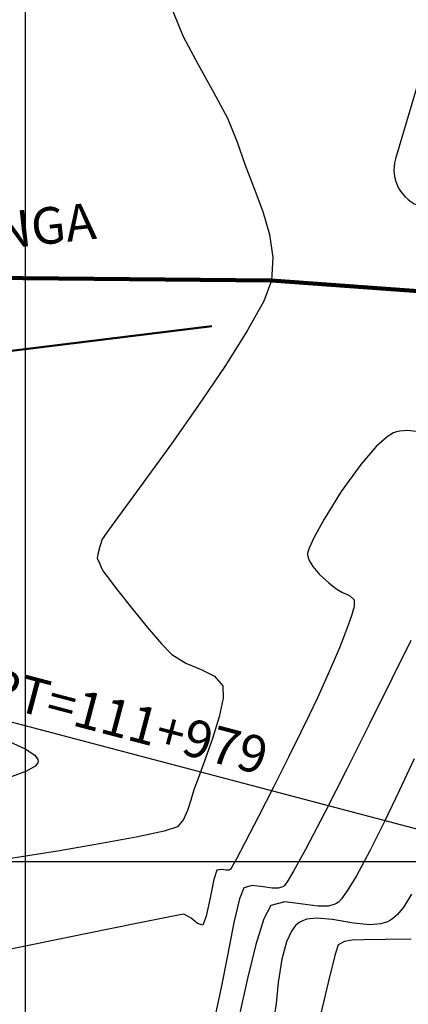
# Model space of a CAD drawing. Units: metres. Extents: x 761515 to 764443, y 8560339 to 8561295.
# Drawn here: x 762475 to 762485, y 8560771 to 8560798 of the extents above; entities that cross this region are included whole.
import ezdxf
from ezdxf.enums import TextEntityAlignment as Align

# ---------------------------------------------------------------- set-up
doc = ezdxf.new("R2010")
doc.units = ezdxf.units.M
doc.header["$LTSCALE"] = 12.7
doc.header["$MEASUREMENT"] = 0
for name, color, linetype in [('A1', 7, 'Continuous'), ('CONT-MJR', 84, 'Continuous'), ('CONT-MNR', 42, 'Continuous'), ('COORD_LIN', 8, 'Continuous'), ('Detalles', 150, 'Continuous'), ('EJE_ACOTA', 8, 'Continuous'), ('EJE_ELEMENTO', 7, 'Continuous'), ('Pnt_Descripcion', 7, 'Continuous')]:
    doc.layers.add(name, color=color, linetype=linetype)
for name, color, linetype, lineweight in [('eje de rio', 4, 'Continuous', 50), ('EJE_LINEA', 7, 'Continuous', 30), ('VARAINTE', 5, 'Continuous', 30)]:
    doc.layers.add(name, color=color, linetype=linetype, lineweight=lineweight)
doc.styles.add('L100', font='simplex', dxfattribs={"height": 1.27})
doc.styles.add('L80', font='simplex', dxfattribs={"height": 1.016})
doc.styles.add('SIMPLEX', font='simplex.shx')

# ---------------------------------------------------------------- blocks, each defined once
blk = doc.blocks.new('Km1')
for p, q in [((0, 21.895), (-7, 21.895)), ((0, 21.895), (7, 21.895)), ((-9, 17), (-9, 19.895)), ((9, 17), (9, 19.895)), ((0, 15), (-7, 15)), ((0, 0), (0, 15)), ((0, 15), (7, 15))]:
    blk.add_line(p, q)
for centre, start, end in [((-7, 19.895), 90, 180), ((7, 19.895), 0, 90), ((-7, 17), 180, 270), ((7, 17), 270, 0)]:
    blk.add_arc(centre, 2, start, end)
at = {"layer": 'Pnt_Descripcion', "style": 'SIMPLEX'}
blk.add_attdef('Km', text='', height=2.4, dxfattribs=at).set_placement((0, 17), align=Align.CENTER)

msp = doc.modelspace()

# ---------------------------------------------------------------- linework, layer by layer
at = {"layer": 'CONT-MJR', "elevation": 1460, "flags": 128}
msp.add_lwpolyline([(762485.525, 8560781.039), (762485.01, 8560779.99), (762484.41, 8560778.78), (762483.78, 8560777.524), (762483.174, 8560776.336), (762482.648, 8560775.329), (762482.32, 8560774.731), (762482.147, 8560774.441), (762482.072, 8560774.338), (762482.049, 8560774.316), (762482.005, 8560774.292), (762481.906, 8560774.266), (762481.736, 8560774.265), (762481.491, 8560774.301), (762481.195, 8560774.339), (762480.963, 8560774.276), (762480.843, 8560773.974), (762480.695, 8560773.327), (762480.526, 8560772.474), (762480.347, 8560771.555), (762480.165, 8560770.708)], dxfattribs=at)
at = {"layer": 'CONT-MNR', "flags": 128}
for points, elevation in [([(762478.999, 8560798.312), (762479.311, 8560797.56), (762479.715, 8560796.788), (762480.14, 8560796.031), (762480.517, 8560795.323), (762480.776, 8560794.699), (762481.005, 8560794.043), (762481.252, 8560793.401), (762481.484, 8560792.769), (762481.663, 8560792.142), (762481.754, 8560791.517), (762481.721, 8560790.889), (762481.509, 8560790.321), (762481.06, 8560789.508), (762480.444, 8560788.533), (762479.73, 8560787.477), (762478.987, 8560786.42), (762478.283, 8560785.444), (762477.687, 8560784.631), (762477.269, 8560784.06), (762477.098, 8560783.813), (762477.029, 8560783.607), (762476.981, 8560783.399), (762476.964, 8560783.293), (762476.992, 8560783.227), (762477.026, 8560783.161), (762477.062, 8560783.065), (762477.112, 8560782.949), (762477.232, 8560782.788), (762477.519, 8560782.416), (762477.906, 8560781.924), (762478.327, 8560781.405), (762478.715, 8560780.951), (762479.003, 8560780.654), (762479.378, 8560780.424), (762479.796, 8560780.249), (762480.165, 8560780.065), (762480.393, 8560779.803), (762480.403, 8560779.468), (762480.293, 8560778.957), (762480.111, 8560778.359), (762479.903, 8560777.766), (762479.718, 8560777.269), (762479.602, 8560776.96), (762479.514, 8560776.676), (762479.431, 8560776.396), (762479.321, 8560776.145), (762479.154, 8560775.948), (762478.789, 8560775.827), (762478.029, 8560775.664), (762477.025, 8560775.479), (762475.929, 8560775.291), (762474.893, 8560775.123), (762474.068, 8560774.993)], 1458), ([(762485.814, 8560786.737), (762485.444, 8560786.781), (762485.227, 8560786.768), (762485.131, 8560786.746), (762485.051, 8560786.715), (762484.876, 8560786.607), (762484.582, 8560786.344), (762484.158, 8560785.852), (762483.625, 8560785.112), (762483.158, 8560784.362), (762482.879, 8560783.849), (762482.75, 8560783.561), (762482.709, 8560783.433), (762482.705, 8560783.391), (762482.711, 8560783.339), (762482.746, 8560783.232), (762482.846, 8560783.065), (762483.035, 8560782.848), (762483.29, 8560782.613), (762483.474, 8560782.458), (762483.66, 8560782.352), (762483.854, 8560782.269), (762483.977, 8560782.15), (762483.976, 8560781.974), (762483.904, 8560781.711), (762483.798, 8560781.411), (762483.691, 8560781.123), (762483.578, 8560780.837), (762483.408, 8560780.436), (762483.199, 8560779.967), (762482.974, 8560779.473), (762482.753, 8560779.001), (762482.526, 8560778.536), (762482.185, 8560777.849), (762481.782, 8560777.045), (762481.368, 8560776.23), (762480.997, 8560775.509), (762480.765, 8560775.072), (762480.647, 8560774.861), (762480.601, 8560774.788), (762480.589, 8560774.775), (762480.558, 8560774.762), (762480.484, 8560774.758), (762480.36, 8560774.777), (762480.224, 8560774.762), (762480.147, 8560774.506), (762480.048, 8560774.003), (762479.941, 8560773.503), (762479.844, 8560773.256), (762479.702, 8560773.304), (762479.523, 8560773.451), (762479.329, 8560773.554), (762478.988, 8560773.494), (762478.082, 8560773.314), (762476.684, 8560773.03), (762474.867, 8560772.656), (762472.704, 8560772.21)], 1459), ([(762474.44, 8560778.33), (762474.992, 8560778.082), (762475.259, 8560777.902), (762475.343, 8560777.787), (762475.351, 8560777.732), (762475.339, 8560777.691), (762475.264, 8560777.606), (762475.032, 8560777.472), (762474.538, 8560777.285)], 1457), ([(762485.618, 8560777.807), (762485.22, 8560776.952), (762484.809, 8560776.092), (762484.408, 8560775.291), (762484.042, 8560774.609), (762483.79, 8560774.193), (762483.633, 8560773.976), (762483.547, 8560773.885), (762483.509, 8560773.856), (762483.436, 8560773.818), (762483.271, 8560773.774), (762482.988, 8560773.772), (762482.58, 8560773.832), (762482.087, 8560773.895), (762481.702, 8560773.79), (762481.512, 8560773.433), (762481.294, 8560772.727), (762481.066, 8560771.799), (762480.842, 8560770.781)], 1461), ([(762485.542, 8560774.103), (762485.331, 8560773.758), (762485.158, 8560773.551), (762485.034, 8560773.442), (762484.97, 8560773.397), (762484.888, 8560773.352), (762484.708, 8560773.294), (762484.404, 8560773.269), (762483.958, 8560773.314), (762483.384, 8560773.412), (762482.955, 8560773.451), (762482.673, 8560773.418), (762482.512, 8560773.352), (762482.441, 8560773.304), (762482.377, 8560773.244), (762482.264, 8560773.092), (762482.129, 8560772.8), (762482.003, 8560772.329), (762481.906, 8560771.693), (762481.845, 8560771.115), (762481.786, 8560770.711)], 1462), ([(762485.535, 8560772.877), (762484.833, 8560772.866), (762484.23, 8560772.857), (762483.927, 8560772.845), (762483.712, 8560772.806), (762483.538, 8560772.715), (762483.452, 8560772.423), (762483.27, 8560771.686), (762483.014, 8560770.615)], 1463)]:
    msp.add_lwpolyline(points, dxfattribs=dict(at, elevation=elevation))
at = {"layer": 'COORD_LIN'}
for p, q in [((762475, 8560550), (762475, 8561100)), ((762200, 8560775), (762850, 8560775))]:
    msp.add_line(p, q, dxfattribs=at)
at = {"layer": 'eje de rio', "lineweight": 140}
msp.add_lwpolyline([(762602.535, 8560819.944), (762592.219, 8560814.506), (762581.871, 8560810.136), (762561.27, 8560801.845), (762540.866, 8560791.824), (762526.813, 8560784.479), (762518.597, 8560782.823), (762507.643, 8560783.903), (762490.612, 8560790.239), (762481.721, 8560790.889), (762473.953, 8560790.962), (762466.525, 8560790.732), (762460.438, 8560788.182), (762451.112, 8560787.234), (762441.786, 8560786.287), (762432.46, 8560785.34), (762423.228, 8560787.315), (762414.032, 8560790.483), (762404.837, 8560793.652), (762380.241, 8560801.079), (762360.734, 8560802.579), (762334.163, 8560800.979), (762317.131, 8560792.483), (762308.672, 8560787.605)], dxfattribs=at)
at = {"layer": 'eje de rio', "elevation": 1458}
msp.add_lwpolyline([(762480.094, 8560789.633), (762466.546, 8560787.964), (762471.456, 8560789.104), (762471.636, 8560788.09), (762466.546, 8560787.964)], dxfattribs=at)
at = {"layer": 'EJE_ACOTA'}
msp.add_line((762492.687, 8560774.039), (762455.459, 8560783.856), dxfattribs=at)
at = {"layer": 'EJE_LINEA'}
msp.add_arc((762395.99, 8560799.533), 100, 324.41389, 345.22778, dxfattribs=at)
at = {"layer": 'VARAINTE'}
for centre, radius, start, end in [((762470.109, 8560806.078), 33.5, 345.2288, 93.7087), ((762470.109, 8560806.078), 33, 345.2288, 93.7087), ((762395.991, 8560799.535), 96.5, 324.4125, 345.22882), ((762395.991, 8560799.535), 97, 324.4125, 345.22882), ((762395.991, 8560799.535), 103, 324.4125, 345.22882), ((762395.991, 8560799.535), 103.5, 324.4125, 345.22882)]:
    msp.add_arc(centre, radius, start, end, dxfattribs=at)

# ---------------------------------------------------------------- block references
at = {"layer": 'A1', "xscale": 0.5250000003241353, "yscale": 0.5250000008381903, "zscale": 0.5249999999999999, "rotation": 73.59494591922379}
msp.add_blockref('Km1', (762497.173, 8560794.488), dxfattribs=at).add_auto_attribs({'Km': 'KM 112'})

# ---------------------------------------------------------------- texts
at = {"layer": 'Detalles', "insert": (762471.9, 8560791.852, 1458), "char_height": 1, "attachment_point": 5, "rotation": 6.1895, "style": 'L100'}
msp.add_mtext('QDA. APUTINGA', dxfattribs=at)
at = {"layer": 'EJE_ELEMENTO', "style": 'L80'}
msp.add_text('PT=111+979', height=1.016, rotation=345.2278, dxfattribs=at).set_placement((762473.848, 8560779.362))

doc.saveas('drawing.dxf')
